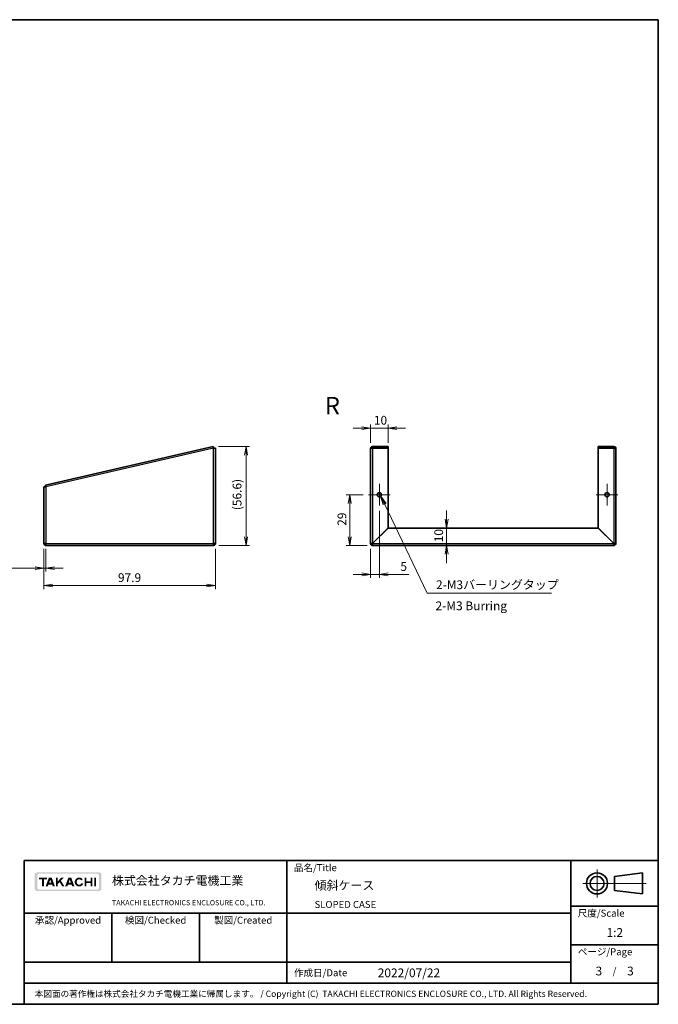
# Model space of a CAD drawing. Units: millimetres. Extents: x 29 to 2395, y 16 to 578.
# Drawn here: x 2030 to 2395, y 16 to 578 of the extents above; entities that cross this region are included whole.
import ezdxf
from ezdxf.enums import TextEntityAlignment as Align

# ---------------------------------------------------------------- set-up
doc = ezdxf.new("R2010")
doc.units = ezdxf.units.MM
doc.header["$LTSCALE"] = 2
doc.layers.get('Defpoints').update_dxf_attribs({"lineweight": 25})
for name, color, linetype, lineweight in [('Border (ISO)', 7, 'Continuous', 35), ('Center Mark (ISO)', 131, 'Continuous', 18), ('Dimension (ISO)', 7, 'Continuous', 18), ('Dimension (ISO) @ 1', 7, 'Continuous', 18), ('Hatch (ISO)', 1, 'Continuous', 18), ('Symbol (ISO)', 7, 'Continuous', 18), ('Symbol (ISO) @ 1', 7, 'Continuous', 18), ('Title (ISO)', 7, 'Continuous', 35), ('Visible (ISO)', 7, 'Continuous', 35), ('Visible Narrow (ISO)', 7, 'Continuous', 25)]:
    doc.layers.add(name, color=color, linetype=linetype, lineweight=lineweight)
doc.styles.add('Note Text (TK)', font='MS PGothic.ttf')
doc.styles.add('文字スタイル40', font='MS PGothic.ttf')
doc.styles.add('文字スタイル67', font='arial.ttf')
doc.dimstyles.new('Default - Method 1b (TK)', dxfattribs={"dimscale": 2, "dimtxt": 2.5, "dimasz": 2.5, "dimexe": 1, "dimexo": 1.499999999999999, "dimgap": 1, "dimtad": 1, "dimtoh": 1, "dimdsep": 46, "dimtxsty": 'Note Text (TK)', "dimblk": 'OPEN', "dimcen": 0.09, "dimdle": 5, "dimclrd": 100, "dimclre": 100, "dimclrt": 7, "dimadec": 1, "dimazin": 1, "dimtfac": 1, "dimtmove": 0, "dimatfit": 3, "dimldrblk": 'OPEN', "dimfxl": 1, "dimtolj": 1, "dimlwd": -1, "dimlwe": -1, "dimarcsym": 0})
doc.dimstyles.new('Default - Method 1b (TK)$7', dxfattribs={"dimscale": 2, "dimtxt": 2.5, "dimasz": 2.5, "dimexe": 1, "dimexo": 1.499999999999999, "dimgap": 1, "dimtad": 1, "dimtoh": 1, "dimdsep": 46, "dimtxsty": 'Note Text (TK)', "dimblk": 'OPEN', "dimcen": 0.09, "dimdle": 5, "dimclrd": 100, "dimclre": 100, "dimclrt": 7, "dimadec": 1, "dimazin": 1, "dimtfac": 1, "dimtmove": 0, "dimatfit": 3, "dimldrblk": 'OPEN', "dimfxl": 1, "dimtolj": 1, "dimlwd": -1, "dimlwe": -1, "dimarcsym": 0})

# ---------------------------------------------------------------- blocks, each defined once
blk = doc.blocks.new('図面枠 tk図枠')
at = {"layer": 'Border (ISO)'}
for p, q in [((14.49999999999999, 289), (405.4999999999999, 289)), ((405.4999999999999, 289), (405.4999999999999, 8.000000000000007)), ((14.50000000000001, 8.000000000000007), (405.4999999999999, 8.000000000000007))]:
    blk.add_line(p, q, dxfattribs=at)
blk = doc.blocks.new('表題欄 tk表題欄')
at = {"layer": 'Hatch (ISO)'}
h = blk.add_hatch(color=256, dxfattribs=at)
edge = h.paths.add_edge_path(flags=0)
edge.add_arc((95.444849922821, 237.346881026017), 0.5958259999999996, 269.9999999999897, 360)
edge.add_line((96.040675922821, 237.3468810260171), (96.04067592282095, 240.7585970260168))
edge.add_arc((95.44484992282096, 240.7585970260169), 0.5958259999999996, 0, 90.0000000000068)
edge.add_line((95.44484992282091, 241.3544230260169), (79.00658192282103, 241.3544230260169))
edge.add_arc((79.00658192282103, 240.7585970260169), 0.5958259999999996, 90, 180)
edge.add_line((78.41075592282102, 240.7585970260168), (78.41075592282081, 237.3468810260171))
edge.add_arc((79.00658192282081, 237.3468810260168), 0.5958259999999996, 180, 270.0000000000205)
edge.add_line((79.00658192282103, 236.7510550260168), (95.44484992282091, 236.751055026017))
edge = h.paths.add_edge_path()
edge.add_line((77.70882392282107, 241.0034570260169), (77.70882392282107, 237.1020210260171))
edge.add_arc((78.41075592282097, 237.102021026017), 0.7019319999998935, 180, 270.000000000008)
edge.add_line((78.41075592282105, 236.4000890260172), (96.04067592282101, 236.4000890260172))
edge.add_arc((96.040675922821, 237.102021026017), 0.7019319999998921, 270, 360)
edge.add_line((96.7426079228209, 237.1020210260171), (96.74260792282098, 241.0034570260169))
edge.add_arc((96.04067592282107, 241.003457026017), 0.7019319999998921, 0, 90.00000000000873)
edge.add_line((96.04067592282095, 241.705389026017), (78.41075592282105, 241.7053890260169))
edge.add_arc((78.41075592282105, 241.0034570260169), 0.7019319999999984, 90.00000000000072, 180)
for points in [[(78.94128592282102, 240.1954190260171), (78.94128592282102, 239.7056990260171), (79.79013392282097, 239.7056990260171), (79.79013392282097, 237.7060090260171), (80.37779792282102, 237.7060090260171), (80.37779792282102, 239.7056990260171), (81.22664592282104, 239.7056990260171), (81.22664592282104, 240.1954190260171)], [(85.55355153134052, 237.7060090260171), (84.81294043548178, 238.9396854897348), (84.28739592282106, 238.3724785432585), (84.28739592282106, 237.7060090260171), (83.76502792282103, 237.7060090260171), (83.76502792282103, 240.1954190260171), (84.28739592282106, 240.1954190260171), (84.28739592282106, 239.1472136578642), (85.2586086041826, 240.1954190260171), (85.97643794456017, 240.1954190260171), (85.18872726044239, 239.3452627384302), (86.172817922821, 237.7060090260171)], [(91.96090243223207, 240.1954190260171), (91.96090243223207, 237.7060090260171), (92.4791894322321, 237.7060090260171), (92.4791894322321, 238.7058540260171), (93.63819343223211, 238.7058540260171), (93.63819343223211, 237.7060090260171), (94.15648043223207, 237.7060090260171), (94.15648043223207, 240.1954190260171), (93.63819343223211, 240.1954190260171), (93.63819343223211, 239.195574026017), (92.4791894322321, 239.195574026017), (92.4791894322321, 240.1954190260171)], [(94.71149643223212, 240.1954190260171), (94.71149643223212, 237.7060090260171), (95.2338644322322, 237.7060090260171), (95.2338644322322, 240.1954190260171)]]:
    blk.add_hatch(color=256, dxfattribs=at).paths.add_polyline_path(points)
h = blk.add_hatch(color=256, dxfattribs=at)
h.paths.add_polyline_path([(82.45967999495221, 238.7589070260171), (81.8218998506899, 238.7589070260171), (82.14078992282104, 239.627313026017)], flags=0)
h.paths.add_polyline_path([(82.64850318183746, 238.2447010260171), (81.63307666380464, 238.2447010260171), (81.43526189659153, 237.7060090260171), (80.81854592282102, 237.7060090260171), (81.73268992282102, 240.1954190260171), (82.54888992282102, 240.1954190260171), (83.46303392282098, 237.7060090260171), (82.84631794905052, 237.7060090260171)])
h = blk.add_hatch(color=256, dxfattribs=at)
h.paths.add_polyline_path([(87.39654585068993, 238.7589070260171), (88.03432599495216, 238.7589070260171), (87.71543592282107, 239.627313026017)], flags=0)
h.paths.add_polyline_path([(87.00990789659151, 237.7060090260171), (87.20772266380467, 238.2447010260171), (88.22314918183736, 238.2447010260171), (88.42096394905047, 237.7060090260171), (89.03767992282091, 237.7060090260171), (88.123535922821, 240.1954190260171), (87.30733592282104, 240.1954190260171), (86.39319192282105, 237.7060090260171)])
h = blk.add_hatch(color=256, dxfattribs=at)
edge = h.paths.add_edge_path()
edge.add_arc((90.39257192282079, 238.9507140260171), 1.273272000000011, 38.55054079078439, 336.5820184016556)
edge.add_line((91.56096443223191, 238.4446700260172), (91.04202846323602, 238.6694270587604))
edge.add_ellipse((90.392571922821, 238.9507140260171), major_axis=(0, -0.7998759999999119), ratio=0.8673469387756529, start_angle=128.5505407907963, end_angle=426.582018401653, ccw=False)
edge.add_line((90.96328818027123, 239.4055047731898), (91.38834540645578, 239.7442231660233))
at = {"layer": 'Title (ISO)'}
for p, q in [((74.70882392282105, 245.052739026017), (255.7088239228211, 245.052739026017)), ((74.70882392282105, 204.052739026017), (74.70882392282105, 245.052739026017)), ((149.7088239228211, 245.052739026017), (149.7088239228211, 210.052739026017)), ((230.7088239228211, 245.052739026017), (230.7088239228211, 210.052739026017)), ((255.7088239228211, 245.052739026017), (255.7088239228211, 204.052739026017)), ((243.2088239228211, 240.552739026017), (251.2088239228211, 241.552739026017)), ((243.2088239228211, 240.552739026017), (243.2088239228211, 236.552739026017)), ((251.2088239228211, 235.552739026017), (251.2088239228211, 241.552739026017)), ((243.2088239228211, 236.552739026017), (251.2088239228211, 235.552739026017)), ((230.7088239228211, 232.052739026017), (255.7088239228211, 232.052739026017)), ((74.70882392282105, 230.052739026017), (230.7088239228211, 230.0527390260171)), ((99.70882392282105, 230.052739026017), (99.70882392282108, 216.052739026017)), ((124.708823922821, 230.052739026017), (124.708823922821, 216.052739026017)), ((230.7088239228211, 221.052739026017), (255.7088239228211, 221.052739026017)), ((74.70882392282105, 216.052739026017), (230.7088239228211, 216.052739026017)), ((255.7088239228211, 210.052739026017), (74.70882392282105, 210.052739026017)), ((74.70882392282105, 204.052739026017), (255.7088239228211, 204.052739026017))]:
    blk.add_line(p, q, dxfattribs=at)
at = {"layer": 'Title (ISO)', "color": 4, "linetype": 'Continuous', "lineweight": 18}
for p, q in [((238.2088239228211, 242.5527390260171), (238.2088239228211, 234.552739026017)), ((252.2088239228211, 238.552739026017), (234.2088239228211, 238.552739026017))]:
    blk.add_line(p, q, dxfattribs=at)
at = {"layer": 'Title (ISO)'}
for radius in [3, 2]:
    blk.add_circle((238.2088239228211, 238.5527390260171), radius, dxfattribs=at)
at = {"layer": 'Title (ISO)', "color": 1, "char_height": 2.000000029802322, "line_spacing_factor": 1.5, "style": 'Note Text (TK)'}
for s, insert, attachment_point in [('\\fＭＳ Ｐゴシック|b0|i0;{\\H2.0000;品名/Title}', (151.708823922821, 243.052739026017), 4), ('\\fＭＳ Ｐゴシック|b0|i0;{\\H2.0000;尺度/Scale}', (232.7088239228211, 230.052739026017), 4), ('\\fＭＳ Ｐゴシック|b0|i0;{\\H2.0000;承認/Approved}', (87.20882392282105, 228.052739026017), 5), ('\\fＭＳ Ｐゴシック|b0|i0;{\\H2.0000;検図/Checked}', (112.208823922821, 228.0527390260171), 5), ('\\fＭＳ Ｐゴシック|b0|i0;{\\H2.0000;製図/Created}', (137.208823922821, 228.052739026017), 5), ('\\fＭＳ Ｐゴシック|b0|i0;{\\H2.0000;ページ/Page}', (232.7088239228211, 219.052739026017), 4), ('\\fＭＳ Ｐゴシック|b0|i0;{\\H2.0000;作成日/Date}', (151.708823922821, 213.052739026017), 4)]:
    blk.add_mtext(s, dxfattribs=dict(at, insert=insert, attachment_point=attachment_point))
at = {"layer": 'Title (ISO)', "color": 7, "line_spacing_factor": 1.5, "style": 'Note Text (TK)'}
for s, insert, char_height, attachment_point in [('株式会社タカチ電機工業', (99.74260792282095, 239.052739026017), 2.5, 4), ('\\fArial|b0|i0;{\\H1.4986;TAKACHI ELECTRONICS ENCLOSURE CO., LTD.}', (99.74260792282095, 233.052739026017), 1.49859994649887, 4), ('\\fＭＳ Ｐゴシック|b0|i0;{\\H2.0000;/}', (243.2088239228211, 213.5527390260171), 2.000000029802322, 5), ('\\fMS PGothic|b0|i0;{\\H1.8000;本図面の著作権は株式会社タカチ電機工業に帰属します。 / Copyright (C)\xa0 TAKACHI ELECTRONICS ENCLOSURE CO., LTD. All Rights Reserved.}', (77.70882392282107, 207.052739026017), 1.800000071525573, 4)]:
    blk.add_mtext(s, dxfattribs=dict(at, insert=insert, char_height=char_height, attachment_point=attachment_point))
at = {"layer": 'Title (ISO)', "color": 7}
for tag, p, height, style in [('<品名>_001', (157.5951875591847, 236.7530231169261), 2.5, 'Note Text (TK)'), ('<Title>_001', (157.5833123247707, 231.5520568828656), 2.000000029802322, '文字スタイル67'), ('<尺度>_001', (240.9218921046393, 223.302739026017), 2.5, 'Note Text (TK)'), ('<型番>_001', (157.5895057362616, 220.0527389664124), 3.000000119209289, '文字スタイル40'), ('作成日_001', (175.617914831912, 211.7814322078352), 2.5, 'Note Text (TK)'), ('<ページ_No.>_001', (237.9488807410029, 212.302739026017), 2.5, 'Note Text (TK)'), ('<総ページ数>_001', (246.7997330137301, 212.302739026017), 2.5, 'Note Text (TK)')]:
    blk.add_attdef(tag, p, '', height=height, dxfattribs=dict(at, style=style))
at = {"layer": 'Title (ISO)', "color": 7, "style": 'Note Text (TK)'}
blk.add_attdef('<部品サイズ>', text='', height=2.5, dxfattribs=at).set_placement((112.208823922821, 213.052739026017), align=Align.MIDDLE_CENTER)
blk = doc.blocks.new('_Open')
at = {"color": 0, "linetype": 'ByBlock', "lineweight": -2}
for p, q in [((-1, 0.1666666666666666), (0, 0)), ((-1, -0.1666666666666666), (0, 0)), ((0, 0), (-1, 0))]:
    blk.add_line(p, q, dxfattribs=at)
blk = doc.blocks.new('*D115')
at = {"layer": 'Defpoints', "color": 0}
for p in [(2044.242078260149, 279.031667169897), (2045.242078260149, 279.031667169897), (2045.242078260149, 264.9606269526885)]:
    blk.add_point(p, dxfattribs=at)
at = {"layer": 'Dimension (ISO)', "color": 100}
for p, q in [((2044.242078260149, 276.0316671698971), (2044.242078260149, 262.9606269526885)), ((2045.242078260149, 276.0316671698971), (2045.242078260149, 262.9606269526885)), ((2039.242078260149, 264.9606269526885), (2014.873502038499, 264.9606269526885)), ((2045.242078260149, 264.9606269526885), (2044.242078260149, 264.9606269526885)), ((2050.242078260149, 264.9606269526885), (2055.242078260149, 264.9606269526885))]:
    blk.add_line(p, q, dxfattribs=at)
at = {"layer": 'Dimension (ISO)', "color": 100, "xscale": 5, "yscale": 5, "zscale": 5}
blk.add_blockref('_Open', (2044.242078260149, 264.9606269526885), dxfattribs=at)
at = {"layer": 'Dimension (ISO)', "color": 100, "xscale": 5, "yscale": 5, "zscale": 5, "rotation": 180}
blk.add_blockref('_Open', (2045.242078260149, 264.9606269526885), dxfattribs=at)
at = {"layer": 'Dimension (ISO)', "color": 7, "insert": (2016.873502038499, 269.4606269526885), "char_height": 5, "attachment_point": 4, "style": 'Note Text (TK)'}
blk.add_mtext('\\A1;1', dxfattribs=at)
blk = doc.blocks.new('*D114')
at = {"layer": 'Defpoints', "color": 0}
for p in [(2044.242078260149, 279.031667169897), (2142.142078260149, 279.031667169897), (2142.142078260149, 255.0316671698971)]:
    blk.add_point(p, dxfattribs=at)
at = {"layer": 'Dimension (ISO)', "color": 100}
for p, q in [((2044.242078260149, 276.0316671698971), (2044.242078260149, 253.0316671698971)), ((2142.142078260149, 276.0316671698971), (2142.142078260149, 253.0316671698971)), ((2049.242078260149, 255.0316671698971), (2137.142078260149, 255.0316671698971))]:
    blk.add_line(p, q, dxfattribs=at)
at = {"layer": 'Dimension (ISO)', "color": 100, "xscale": 5, "yscale": 5, "zscale": 5, "rotation": 180}
blk.add_blockref('_Open', (2044.242078260149, 255.0316671698971), dxfattribs=at)
at = {"layer": 'Dimension (ISO)', "color": 100, "xscale": 5, "yscale": 5, "zscale": 5}
blk.add_blockref('_Open', (2142.142078260149, 255.0316671698971), dxfattribs=at)
at = {"layer": 'Dimension (ISO)', "color": 7, "insert": (2086.493844886236, 259.5316671698971), "char_height": 5, "attachment_point": 4, "style": 'Note Text (TK)'}
blk.add_mtext('\\A1;97.9', dxfattribs=at)
blk = doc.blocks.new('*D109')
at = {"layer": 'Defpoints', "color": 0}
for p in [(2140.838866390121, 334.4687402054369), (2141.04207826015, 277.8609564917785), (2159.611225563404, 277.8609564917785)]:
    blk.add_point(p, dxfattribs=at)
at = {"layer": 'Dimension (ISO)', "color": 100}
for p, q in [((2143.838866390121, 334.4687402054369), (2161.611225563404, 334.4687402054369)), ((2159.611225563404, 329.4687402054369), (2159.611225563404, 282.8609564917785)), ((2144.04207826015, 277.8609564917785), (2161.611225563404, 277.8609564917785))]:
    blk.add_line(p, q, dxfattribs=at)
at = {"layer": 'Dimension (ISO)', "color": 100, "xscale": 5, "yscale": 5, "zscale": 5}
for p, rotation in [((2159.611225563404, 334.4687402054369), 90), ((2159.611225563404, 277.8609564917785), 270)]:
    blk.add_blockref('_Open', p, dxfattribs=dict(at, rotation=rotation))
at = {"layer": 'Dimension (ISO)', "color": 7, "insert": (2154.514634654312, 298.025643803153), "char_height": 5, "attachment_point": 4, "rotation": 90, "style": 'Note Text (TK)'}
blk.add_mtext('\\A1;(56.6)', dxfattribs=at)
blk = doc.blocks.new('*D108')
at = {"layer": 'Defpoints', "color": 0}
for p in [(2235.735567284727, 300.6314564917784), (2230.735567284727, 278.9609564917784), (2230.735567284727, 261.3950454199216)]:
    blk.add_point(p, dxfattribs=at)
at = {"layer": 'Dimension (ISO)', "color": 100}
for p, q in [((2235.735567284727, 297.6314564917784), (2235.735567284727, 259.3950454199216)), ((2230.735567284727, 275.9609564917783), (2230.735567284727, 259.3950454199216)), ((2225.735567284727, 261.3950454199216), (2220.735567284727, 261.3950454199216)), ((2230.735567284727, 261.3950454199216), (2235.735567284727, 261.3950454199216)), ((2240.735567284727, 261.3950454199216), (2252.633294600634, 261.3950454199216))]:
    blk.add_line(p, q, dxfattribs=at)
at = {"layer": 'Dimension (ISO)', "color": 100, "xscale": 5, "yscale": 5, "zscale": 5}
blk.add_blockref('_Open', (2230.735567284727, 261.3950454199216), dxfattribs=at)
at = {"layer": 'Dimension (ISO)', "color": 100, "xscale": 5, "yscale": 5, "zscale": 5, "rotation": 180}
blk.add_blockref('_Open', (2235.735567284727, 261.3950454199216), dxfattribs=at)
at = {"layer": 'Dimension (ISO)', "color": 7, "insert": (2247.735567327907, 265.8950454199216), "char_height": 5, "attachment_point": 4, "style": 'Note Text (TK)'}
blk.add_mtext('\\A1;5', dxfattribs=at)
blk = doc.blocks.new('*D107')
at = {"layer": 'Defpoints', "color": 0}
for p in [(2240.735567284727, 344.8710176943944), (2230.735567284727, 333.386720843713), (2240.735567284727, 333.4321186769878)]:
    blk.add_point(p, dxfattribs=at)
at = {"layer": 'Dimension (ISO)', "color": 100}
for p, q in [((2225.735567284727, 344.8710176943944), (2220.735567284727, 344.8710176943944)), ((2230.735567284727, 336.386720843713), (2230.735567284727, 346.8710176943944)), ((2230.735567284727, 344.8710176943944), (2240.735567284727, 344.8710176943944)), ((2240.735567284727, 336.4321186769879), (2240.735567284727, 346.8710176943944)), ((2245.735567284727, 344.8710176943944), (2250.735567284727, 344.8710176943944))]:
    blk.add_line(p, q, dxfattribs=at)
at = {"layer": 'Dimension (ISO)', "color": 100, "xscale": 5, "yscale": 5, "zscale": 5}
blk.add_blockref('_Open', (2230.735567284727, 344.8710176943944), dxfattribs=at)
at = {"layer": 'Dimension (ISO)', "color": 100, "xscale": 5, "yscale": 5, "zscale": 5, "rotation": 180}
blk.add_blockref('_Open', (2240.735567284727, 344.8710176943944), dxfattribs=at)
at = {"layer": 'Dimension (ISO)', "color": 7, "insert": (2232.610567284727, 349.3710176943944), "char_height": 5, "attachment_point": 4, "style": 'Note Text (TK)'}
blk.add_mtext('\\A1;10', dxfattribs=at)
blk = doc.blocks.new('*D106')
at = {"layer": 'Defpoints', "color": 0}
for p in [(2229.506067284728, 306.8609564917785), (2218.853015509213, 277.8609564917785), (2231.835567284727, 277.8609564917785)]:
    blk.add_point(p, dxfattribs=at)
at = {"layer": 'Dimension (ISO)', "color": 100}
for p, q in [((2226.506067284728, 306.8609564917785), (2216.853015509212, 306.8609564917785)), ((2218.853015509213, 301.8609564917785), (2218.853015509213, 282.8609564917785)), ((2228.835567284727, 277.8609564917785), (2216.853015509212, 277.8609564917785))]:
    blk.add_line(p, q, dxfattribs=at)
at = {"layer": 'Dimension (ISO)', "color": 100, "xscale": 5, "yscale": 5, "zscale": 5}
for p, rotation in [((2218.853015509213, 306.8609564917785), 90), ((2218.853015509213, 277.8609564917785), 270)]:
    blk.add_blockref('_Open', p, dxfattribs=dict(at, rotation=rotation))
at = {"layer": 'Dimension (ISO)', "color": 7, "insert": (2214.353015509212, 289.1081155826874), "char_height": 5, "attachment_point": 4, "rotation": 90, "style": 'Note Text (TK)'}
blk.add_mtext('\\A1;29', dxfattribs=at)
blk = doc.blocks.new('*D105')
at = {"layer": 'Defpoints', "color": 0}
for p in [(2274.109742893777, 287.8609564917785), (2274.109742893777, 277.8609564917785), (2274.109742893777, 277.8609564917785)]:
    blk.add_point(p, dxfattribs=at)
at = {"layer": 'Dimension (ISO)', "color": 100}
for p, q in [((2274.109742893777, 292.8609564917786), (2274.109742893777, 297.8609564917785)), ((2274.109742893777, 287.8609564917785), (2274.109742893777, 277.8609564917785)), ((2274.109742893777, 272.8609564917785), (2274.109742893777, 267.8609564917785))]:
    blk.add_line(p, q, dxfattribs=at)
at = {"layer": 'Dimension (ISO)', "color": 100, "xscale": 5, "yscale": 5, "zscale": 5}
for p, rotation in [((2274.109742893777, 287.8609564917785), 270), ((2274.109742893777, 277.8609564917785), 90)]:
    blk.add_blockref('_Open', p, dxfattribs=dict(at, rotation=rotation))
at = {"layer": 'Dimension (ISO)', "color": 7, "insert": (2269.609742893777, 279.7359564917779), "char_height": 5, "attachment_point": 4, "rotation": 90, "style": 'Note Text (TK)'}
blk.add_mtext('\\A1;10', dxfattribs=at)

msp = doc.modelspace()

# ---------------------------------------------------------------- linework, layer by layer
at = {"layer": 'Center Mark (ISO)', "linetype": 'Continuous'}
for p, q in [((2235.735567284727, 313.0904564917784), (2235.735567284727, 300.6314564917784)), ((2365.735567284727, 313.0904564917784), (2365.735567284727, 300.6314564917785)), ((2241.965067284727, 306.8609564917784), (2229.506067284727, 306.8609564917784)), ((2371.965067284727, 306.8609564917784), (2359.506067284727, 306.8609564917784))]:
    msp.add_line(p, q, dxfattribs=at)
at = {"layer": 'Visible (ISO)'}
for p, q in [((2045.079378669469, 312.3609204922595), (2140.83886639012, 334.4687402054368)), ((2141.063817444464, 333.4943701406516), (2140.83886639012, 334.4687402054368)), ((2141.142078260149, 333.4321186769878), (2142.142078260149, 333.4321186769878)), ((2142.142078260149, 333.4321186769878), (2142.142078260149, 279.031667169897)), ((2230.735567284727, 278.9609564917784), (2230.735567284727, 333.386720843713)), ((2240.735567284727, 334.4687402054369), (2231.835567284726, 334.4687402054368)), ((2231.835567284726, 333.4943701406516), (2231.835567284726, 334.4687402054368)), ((2231.835567284726, 333.4943701406516), (2240.735567284727, 333.4943701406516)), ((2231.835567284727, 333.4321186769878), (2240.735567284727, 333.4321186769878)), ((2240.735567284727, 333.4943701406516), (2240.735567284727, 334.4687402054369)), ((2240.735567284727, 333.4321186769878), (2240.735567284727, 333.4943701406516)), ((2240.735567284727, 333.4321186769878), (2240.735567284727, 287.931667169897)), ((2360.735567284727, 334.4687402054369), (2369.635567284727, 334.4687402054369)), ((2360.735567284727, 333.4943701406516), (2360.735567284727, 334.4687402054369)), ((2369.635567284727, 333.4943701406516), (2360.735567284727, 333.4943701406516)), ((2360.735567284727, 333.4321186769878), (2360.735567284727, 333.4943701406516)), ((2369.635567284727, 333.4321186769878), (2360.735567284727, 333.4321186769878)), ((2360.735567284727, 333.4321186769878), (2360.735567284727, 287.9316671698971)), ((2369.635567284727, 333.4943701406516), (2369.635567284727, 334.4687402054369)), ((2370.735567284727, 333.386720843713), (2370.735567284727, 278.9609564917784)), ((2044.242078260149, 279.031667169897), (2044.242078260149, 311.3082896117891)), ((2045.242078260149, 311.3082896117891), (2044.242078260149, 311.3082896117891)), ((2045.304329723813, 311.3865504274743), (2045.079378669469, 312.3609204922595)), ((2240.735567284727, 287.931667169897), (2231.835567284727, 279.031667169897)), ((2231.906277962846, 278.9609564917784), (2240.806277962846, 287.8609564917784)), ((2360.664856606609, 287.8609564917784), (2240.806277962846, 287.8609564917784)), ((2369.564856606608, 278.9609564917785), (2360.664856606609, 287.8609564917784)), ((2360.735567284727, 287.9316671698971), (2369.635567284727, 279.031667169897)), ((2044.242078260149, 279.031667169897), (2044.242078260149, 278.9609564917784)), ((2045.242078260149, 278.9609564917784), (2044.242078260149, 278.9609564917784)), ((2045.242078260149, 278.9609564917784), (2045.242078260149, 278.9650544965786)), ((2045.342078260149, 277.8609564917784), (2045.342078260149, 278.9609564917784)), ((2141.042078260149, 277.8609564917784), (2045.342078260149, 277.8609564917784)), ((2141.042078260149, 278.9609564917784), (2141.042078260149, 277.8609564917784)), ((2141.142078260149, 278.9609564917784), (2141.142078260149, 278.9650544965786)), ((2141.142078260149, 278.9609564917784), (2142.142078260149, 278.9609564917784)), ((2142.142078260149, 278.9609564917784), (2142.142078260149, 279.031667169897)), ((2231.735567284727, 278.9609564917784), (2230.735567284727, 278.9609564917784)), ((2231.835567284726, 277.8609564917784), (2231.835567284726, 278.8609564917784)), ((2369.635567284727, 277.8609564917784), (2231.835567284726, 277.8609564917784)), ((2369.635567284727, 278.8609564917784), (2369.635567284727, 277.8609564917784)), ((2370.735567284727, 278.9609564917784), (2369.735567284727, 278.9609564917784))]:
    msp.add_line(p, q, dxfattribs=at)
for centre in [(2235.735567284727, 306.8609564917784), (2365.735567284727, 306.8609564917784)]:
    msp.add_circle(centre, 1.2295, dxfattribs=at)
for centre, radius, start, end in [((2231.835567284726, 278.9609564917784), 1.1, 180, 270), ((2231.835567284726, 278.9609564917784), 0.1, 180, 270), ((2369.635567284727, 278.9609564917784), 1.1, 270, 0), ((2369.635567284727, 278.9609564917784), 0.1, 270, 0)]:
    msp.add_arc(centre, radius, start, end, dxfattribs=at)
for points, knots in [([(2140.83886639012, 334.4687402054368), (2140.826486019244, 334.4658819716073), (2140.894527189896, 334.1146797708796), (2140.987500545853, 333.6554844110129), (2141.005256515851, 333.5677876838259), (2141.023666693177, 333.4772572733771), (2141.042078260149, 333.386720843713)], [3.456e-13, 3.456e-13, 3.456e-13, 3.456e-13, 1.318911722504563, 1.318911722504563, 1.318911722504563, 1.570796326794902, 1.570796326794902, 1.570796326794902, 1.570796326794902]), ([(2141.042078260149, 333.386720843713), (2141.525679225068, 333.3994268691985), (2141.986839503421, 333.4121328946841), (2142.107367147191, 333.4248389201696), (2142.130385410914, 333.4272655057757), (2142.142078260149, 333.4296920913818), (2142.142078260149, 333.4321186769878)], [0, 0, 0, 0, 1.318911722504227, 1.318911722504227, 1.318911722504227, 1.570796326794903, 1.570796326794903, 1.570796326794903, 1.570796326794903]), ([(2231.835567284726, 334.4687402054368), (2231.351966319808, 334.4658819716073), (2230.890806041454, 334.1146797708796), (2230.770278397686, 333.6554844110129), (2230.747260133962, 333.5677876838259), (2230.735567284727, 333.4772572733771), (2230.735567284727, 333.386720843713)], [3.456e-13, 3.456e-13, 3.456e-13, 3.456e-13, 1.318911722504563, 1.318911722504563, 1.318911722504563, 1.570796326794902, 1.570796326794902, 1.570796326794902, 1.570796326794902]), ([(2230.735567284727, 333.386720843713), (2230.735567284727, 333.3994268691985), (2231.093074128879, 333.4121328946841), (2231.56141479587, 333.4248389201696), (2231.650858085793, 333.4272655057757), (2231.743209596487, 333.4296920913818), (2231.835567284727, 333.4321186769878)], [0, 0, 0, 0, 1.318911722504227, 1.318911722504227, 1.318911722504227, 1.570796326794903, 1.570796326794903, 1.570796326794903, 1.570796326794903]), ([(2369.635567284727, 334.4687402054369), (2370.119168249645, 334.4658819716073), (2370.580328527999, 334.1146797708797), (2370.700856171768, 333.6554844110129), (2370.723874435492, 333.5677876838261), (2370.735567284727, 333.4772572733772), (2370.735567284727, 333.386720843713)], [3.456e-13, 3.456e-13, 3.456e-13, 3.456e-13, 1.318911722504563, 1.318911722504563, 1.318911722504563, 1.570796326794902, 1.570796326794902, 1.570796326794902, 1.570796326794902]), ([(2370.735567284727, 333.386720843713), (2370.735567284727, 333.3994268691986), (2370.378060440575, 333.4121328946841), (2369.909719773584, 333.4248389201696), (2369.820276483662, 333.4272655057757), (2369.727924972967, 333.4296920913818), (2369.635567284727, 333.4321186769878)], [0, 0, 0, 0, 1.318911722504227, 1.318911722504227, 1.318911722504227, 1.570796326794903, 1.570796326794903, 1.570796326794903, 1.570796326794903]), ([(2044.242078260149, 311.3082896117891), (2044.242078260149, 311.3039081583311), (2044.599585104301, 311.2995267048732), (2045.067925771292, 311.2951452514153), (2045.157369061215, 311.2943084852757), (2045.249720571909, 311.2934717191361), (2045.342078260149, 311.2926349529965)], [0, 0, 0, 0, 1.318911722504228, 1.318911722504228, 1.318911722504228, 1.570796326794903, 1.570796326794903, 1.570796326794903, 1.570796326794903]), ([(2045.342078260149, 311.2926349529967), (2045.229022556119, 311.7628556439393), (2045.121014908192, 312.2112108016604), (2045.089632930559, 312.3276637171532), (2045.083639627988, 312.3499037928435), (2045.080193989347, 312.3611087236849), (2045.079378669469, 312.3609204922595)], [6.65e-14, 6.65e-14, 6.65e-14, 6.65e-14, 1.318911722504289, 1.318911722504289, 1.318911722504289, 1.570796326794807, 1.570796326794807, 1.570796326794807, 1.570796326794807]), ([(2045.342078260149, 278.9609564917784), (2044.858477295231, 278.980747120834), (2044.397317016877, 279.0005377498898), (2044.276789373108, 279.0203283789455), (2044.253771109384, 279.0241079759293), (2044.242078260149, 279.0278875729132), (2044.242078260149, 279.031667169897)], [0, 0, 0, 0, 1.318911722504227, 1.318911722504227, 1.318911722504227, 1.570796326794885, 1.570796326794885, 1.570796326794885, 1.570796326794885]), ([(2044.242078260149, 278.9609564917784), (2044.242078260149, 278.4773555268602), (2044.599585104301, 278.0161952485062), (2045.067925771292, 277.8956676047371), (2045.157369061215, 277.8726493410135), (2045.249720571909, 277.8609564917784), (2045.342078260149, 277.8609564917784)], [0, 0, 0, 0, 1.318911722504228, 1.318911722504228, 1.318911722504228, 1.570796326794903, 1.570796326794903, 1.570796326794903, 1.570796326794903]), ([(2142.142078260149, 279.031667169897), (2142.142078260149, 279.0118765408414), (2141.784571415997, 278.9920859117857), (2141.316230749006, 278.97229528273), (2141.226787459084, 278.9685156857461), (2141.134435948389, 278.9647360887623), (2141.042078260149, 278.9609564917784)], [0, 0, 0, 0, 1.318911722504228, 1.318911722504228, 1.318911722504228, 1.570796326794903, 1.570796326794903, 1.570796326794903, 1.570796326794903]), ([(2141.042078260149, 277.8609564917784), (2141.525679225068, 277.8609564917784), (2141.986839503422, 278.2184633359307), (2142.107367147191, 278.6868040029215), (2142.130385410914, 278.776247292844), (2142.142078260149, 278.8685988035385), (2142.142078260149, 278.9609564917784)], [3.31e-14, 3.31e-14, 3.31e-14, 3.31e-14, 1.318911722504253, 1.318911722504253, 1.318911722504253, 1.570796326794903, 1.570796326794903, 1.570796326794903, 1.570796326794903]), ([(2231.835567284727, 279.031667169897), (2231.351966319809, 279.0118765408414), (2230.890806041455, 278.9920859117857), (2230.770278397686, 278.97229528273), (2230.747260133962, 278.9685156857461), (2230.735567284727, 278.9647360887623), (2230.735567284727, 278.9609564917784)], [0, 0, 0, 0, 1.318911722504228, 1.318911722504228, 1.318911722504228, 1.570796326794903, 1.570796326794903, 1.570796326794903, 1.570796326794903]), ([(2231.835567284726, 277.8609564917784), (2231.855357913782, 277.8609564917784), (2231.875148542838, 278.2184633359307), (2231.894939171894, 278.6868040029215), (2231.898718768878, 278.776247292844), (2231.902498365862, 278.8685988035385), (2231.906277962846, 278.9609564917784)], [3.31e-14, 3.31e-14, 3.31e-14, 3.31e-14, 1.318911722504253, 1.318911722504253, 1.318911722504253, 1.570796326794903, 1.570796326794903, 1.570796326794903, 1.570796326794903]), ([(2369.635567284727, 277.8609564917784), (2369.615776655671, 277.8609564917784), (2369.595986026616, 278.2184633359308), (2369.57619539756, 278.6868040029215), (2369.572415800576, 278.776247292844), (2369.568636203592, 278.8685988035386), (2369.564856606608, 278.9609564917785)], [3.31e-14, 3.31e-14, 3.31e-14, 3.31e-14, 1.318911722504253, 1.318911722504253, 1.318911722504253, 1.570796326794903, 1.570796326794903, 1.570796326794903, 1.570796326794903]), ([(2369.635567284727, 279.031667169897), (2370.119168249645, 279.0118765408414), (2370.580328527999, 278.9920859117857), (2370.700856171768, 278.97229528273), (2370.723874435492, 278.9685156857461), (2370.735567284727, 278.9647360887623), (2370.735567284727, 278.9609564917784)], [0, 0, 0, 0, 1.318911722504228, 1.318911722504228, 1.318911722504228, 1.570796326794903, 1.570796326794903, 1.570796326794903, 1.570796326794903])]:
    msp.add_open_spline(points, degree=3, knots=knots, dxfattribs=at)
for points in [[(2141.042078260149, 333.386720843713), (2141.045044613736, 333.4411428378231), (2141.049072681214, 333.4909660438315), (2141.063817444464, 333.4943701406516)], [(2141.042078260149, 333.386720843713), (2141.094438137709, 333.4018534548046), (2141.142078260149, 333.4169860658962), (2141.142078260149, 333.4321186769878)], [(2231.745208581633, 333.4291188794022), (2231.761733855161, 333.4647371887547), (2231.797396399105, 333.4918885192954), (2231.835567284726, 333.4943701406516)], [(2369.72592598782, 333.4291188794023), (2369.709400714292, 333.4647371887548), (2369.673738170349, 333.4918885192954), (2369.635567284727, 333.4943701406516)], [(2045.342078260149, 311.2926349529965), (2045.289718382589, 311.2978531725941), (2045.242078260149, 311.3030713921915), (2045.242078260149, 311.3082896117891)], [(2045.342078260149, 311.2926349529965), (2045.325215373519, 311.3424790062864), (2045.30941420078, 311.3877242714746), (2045.304329723813, 311.3865504274743)], [(2045.342078260149, 278.8609564917784), (2045.289718382589, 278.8609564917784), (2045.242078260149, 278.9085966142186), (2045.242078260149, 278.9609564917784)], [(2141.042078260149, 278.8609564917784), (2141.094438137709, 278.8609564917784), (2141.142078260149, 278.9085966142186), (2141.142078260149, 278.9609564917784)], [(2231.735567284727, 278.9609564917784), (2231.735567284727, 278.9845267178179), (2231.783207407167, 279.0080969438575), (2231.835567284726, 279.031667169897)], [(2231.835567284726, 278.8609564917784), (2231.859137510766, 278.8609564917784), (2231.882707736806, 278.9085966142186), (2231.906277962846, 278.9609564917784)], [(2369.635567284727, 278.8609564917784), (2369.611997058687, 278.8609564917784), (2369.588426832648, 278.9085966142186), (2369.564856606608, 278.9609564917785)], [(2369.735567284727, 278.9609564917784), (2369.735567284727, 278.984526717818), (2369.687927162287, 279.0080969438575), (2369.635567284727, 279.031667169897)]]:
    msp.add_open_spline(points, degree=3, dxfattribs=at)
at = {"layer": 'Visible Narrow (ISO)'}
for p, q in [((2141.042078260149, 333.386720843713), (2045.342078260149, 311.2926349529965)), ((2141.042078260149, 278.9609564917784), (2141.042078260149, 333.386720843713)), ((2231.835567284726, 333.4943701406516), (2231.835567284726, 333.4321186769878)), ((2231.835567284727, 333.4321186769878), (2231.835567284727, 279.031667169897)), ((2369.635567284727, 333.4943701406516), (2369.635567284727, 333.4321186769878)), ((2369.635567284727, 333.4321186769878), (2369.635567284727, 279.031667169897)), ((2045.342078260149, 311.2926349529965), (2045.342078260149, 278.9609564917784)), ((2045.342078260149, 278.9609564917784), (2141.042078260149, 278.9609564917784)), ((2231.906277962846, 278.9609564917784), (2369.564856606608, 278.9609564917785))]:
    msp.add_line(p, q, dxfattribs=at)

# ---------------------------------------------------------------- block references
at = {"xscale": 2, "yscale": 2, "zscale": 2}
msp.add_blockref('図面枠 tk図枠', (1584, 0), dxfattribs=at)
ref = msp.add_blockref('表題欄 tk表題欄', (1883.582352154357, -392.1054780520341), dxfattribs=dict(xscale=2, yscale=2, zscale=2))
ref.add_attrib('<品名>_001', '傾斜ケース', (2198.772727272728, 81.40056818181816), dxfattribs={"layer": 'Title (ISO)', "color": 7, "height": 5, "style": 'Note Text (TK)'})
ref.add_attrib('<尺度>_001', '1:2', (2365.426136363637, 54.50000000000002), dxfattribs={"layer": 'Title (ISO)', "color": 7, "height": 5, "style": 'Note Text (TK)'})
ref.add_attrib('作成日_001', '2022/07/22', (2234.818181818182, 31.45738636363635), dxfattribs={"layer": 'Title (ISO)', "color": 7, "height": 5, "style": 'Note Text (TK)'})
ref.add_attrib('<Title>_001', 'SLOPED CASE', (2198.7489768039, 70.99863571369708), dxfattribs={"layer": 'Title (ISO)', "color": 7, "height": 4.000000059604644, "style": '文字スタイル67'})
ref.add_attrib('<ページ_No.>_001', '3', (2359.181818181818, 32.5), dxfattribs={"layer": 'Title (ISO)', "color": 7, "height": 5, "style": 'Note Text (TK)'})
ref.add_attrib('<総ページ数>_001', '3', (2377.181818181819, 32.5), dxfattribs={"layer": 'Title (ISO)', "color": 7, "height": 5, "style": 'Note Text (TK)'})

# ---------------------------------------------------------------- texts
at = {"layer": 'Symbol (ISO)', "color": 7, "insert": (2204.610959033435, 357.671310251418), "char_height": 10, "width": 10.2694789394431, "attachment_point": 4, "line_spacing_factor": 1.5, "style": 'Note Text (TK)'}
msp.add_mtext('\\fArial|b1|i0;{\\H10.0000;R}', dxfattribs=at)
at = {"layer": 'Symbol (ISO) @ 1', "color": 7, "char_height": 5, "line_spacing_factor": 1.5, "style": 'Note Text (TK)'}
for s, insert, width, attachment_point in [('2-M3バーリングタップ', (2268.088081424968, 251.4285117735966), 68.39181423187254, 7), ('2-M3 Burring', (2267.81493659192, 242.8104875809332), 62.88881101029772, 4)]:
    msp.add_mtext(s, dxfattribs=dict(at, insert=insert, width=width, attachment_point=attachment_point))

# ---------------------------------------------------------------- dimensions: what is measured, and where the dimension line sits
at = {"layer": 'Dimension (ISO) @ 1', "color": 100}
for base, p1, p2, override, picture, middle in [((2240.735567284727, 344.8710176943944), (2230.735567284727, 333.386720843713), (2240.735567284727, 333.4321186769878), {"dimscale": 1, "dimtxt": 5, "dimasz": 5, "dimexe": 2, "dimexo": 2.999999999999999, "dimgap": 2, "dimtoh": 0, "dimdec": 2, "dimcen": 0.18, "dimtol": 0, "dimlim": 0, "dimtp": 0, "dimtm": 0, "dimtdec": 2, "dimtix": 0, "dimtofl": 1, "dimtmove": 0, "dimatfit": 1}, '*D107', (2235.735567284727, 344.8710176943944)), ((2045.242078260149, 264.9606269526885), (2044.242078260149, 279.031667169897), (2045.242078260149, 279.031667169897), {"dimscale": 1, "dimtxt": 5, "dimasz": 5, "dimexe": 2, "dimexo": 2.999999999999999, "dimgap": 2, "dimtoh": 0, "dimdec": 2, "dimcen": 0.18, "dimtol": 0, "dimlim": 0, "dimtp": 0, "dimtm": 0, "dimtdec": 2, "dimtix": 0, "dimtofl": 1, "dimtmove": 0, "dimatfit": 1}, '*D115', (2017.62634294759, 264.9606269526885)), ((2142.142078260149, 255.0316671698971), (2044.242078260149, 279.031667169897), (2142.142078260149, 279.031667169897), {"dimscale": 1, "dimtxt": 5, "dimasz": 5, "dimexe": 2, "dimexo": 2.999999999999999, "dimgap": 2, "dimtoh": 0, "dimdec": 2, "dimcen": 0.18, "dimtol": 0, "dimlim": 0, "dimtp": 0, "dimtm": 0, "dimtdec": 2, "dimtix": 0, "dimtofl": 0, "dimtmove": 0, "dimatfit": 1}, '*D114', (2092.28929943169, 255.0316671698971))]:
    dim = msp.add_linear_dim(base=base, p1=p1, p2=p2, dimstyle='Default - Method 1b (TK)', override=override, dxfattribs=at)
    dim.commit()
    dim.dimension.update_dxf_attribs({"geometry": picture, "text_midpoint": middle, "dimtype": 128})
dim = msp.add_linear_dim(base=(2159.611225563404, 277.8609564917785), p1=(2140.83886639012, 334.4687402054368), p2=(2141.042078260149, 277.8609564917784), angle=90, text='(<>)', dimstyle='Default - Method 1b (TK)', override={"dimscale": 1, "dimtxt": 5, "dimasz": 5, "dimexe": 2, "dimexo": 2.999999999999999, "dimgap": 2, "dimtoh": 0, "dimdec": 1, "dimcen": 0.18, "dimtol": 0, "dimlim": 0, "dimtp": 0, "dimtm": 0, "dimtdec": 2, "dimtix": 0, "dimtofl": 0, "dimtmove": 0, "dimatfit": 1}, dxfattribs=at)
dim.commit()
dim.dimension.update_dxf_attribs({"geometry": '*D109', "text_midpoint": (2159.611225563403, 306.1648483486075), "dimtype": 128})
for base, p1, p2, angle, override, picture, middle in [((2218.853015509213, 277.8609564917785), (2229.506067284727, 306.8609564917784), (2231.835567284726, 277.8609564917784), 90, {"dimscale": 1, "dimtxt": 5, "dimasz": 5, "dimexe": 2, "dimexo": 2.999999999999999, "dimgap": 2, "dimtoh": 0, "dimdec": 2, "dimcen": 0.18, "dimtol": 0, "dimlim": 0, "dimtp": 0, "dimtm": 0, "dimtdec": 2, "dimtix": 0, "dimtofl": 0, "dimtmove": 0, "dimatfit": 1}, '*D106', (2218.853015509212, 292.3609564917784)), ((2230.735567284727, 261.3950454199216), (2235.735567284727, 300.6314564917784), (2230.735567284727, 278.9609564917784), 180, {"dimscale": 1, "dimtxt": 5, "dimasz": 5, "dimexe": 2, "dimexo": 2.999999999999999, "dimgap": 2, "dimtoh": 0, "dimdec": 2, "dimcen": 0.18, "dimtol": 0, "dimlim": 0, "dimtp": 0, "dimtm": 0, "dimtdec": 2, "dimtix": 0, "dimtofl": 1, "dimtmove": 0, "dimatfit": 1}, '*D108', (2249.18443096427, 261.3950454199216)), ((2274.109742893777, 277.8609564917785), (2274.109742893776, 287.8609564917784), (2274.109742893776, 277.8609564917784), 90, {"dimscale": 1, "dimtxt": 5, "dimasz": 5, "dimexe": 2, "dimexo": 2.999999999999999, "dimgap": 2, "dimtoh": 0, "dimdec": 2, "dimcen": 0.18, "dimse1": 1, "dimse2": 1, "dimtol": 0, "dimlim": 0, "dimtp": 0, "dimtm": 0, "dimtdec": 2, "dimtix": 0, "dimtofl": 1, "dimtmove": 0, "dimatfit": 1}, '*D105', (2274.109742893776, 282.8609564917779))]:
    dim = msp.add_linear_dim(base=base, p1=p1, p2=p2, angle=angle, dimstyle='Default - Method 1b (TK)', override=override, dxfattribs=at)
    dim.commit()
    dim.dimension.update_dxf_attribs({"geometry": picture, "text_midpoint": middle, "dimtype": 128})

# ---------------------------------------------------------------- leaders
at = {"layer": 'Symbol (ISO) @ 1', "color": 100, "annotation_type": 0, "has_hookline": 1, "hookline_direction": 0, "text_width": 65.9090909090909}
msp.add_leader([(2236.659719293786, 306.0500228852772), (2263.088081424968, 250.5951784402633), (2268.088081424968, 250.5951784402633)], dimstyle='Default - Method 1b (TK)$7', override={"dimscale": 1, "dimtxt": 5, "dimasz": 5, "dimgap": 0, "dimtad": 1}, dxfattribs=at)

doc.saveas('drawing.dxf')
